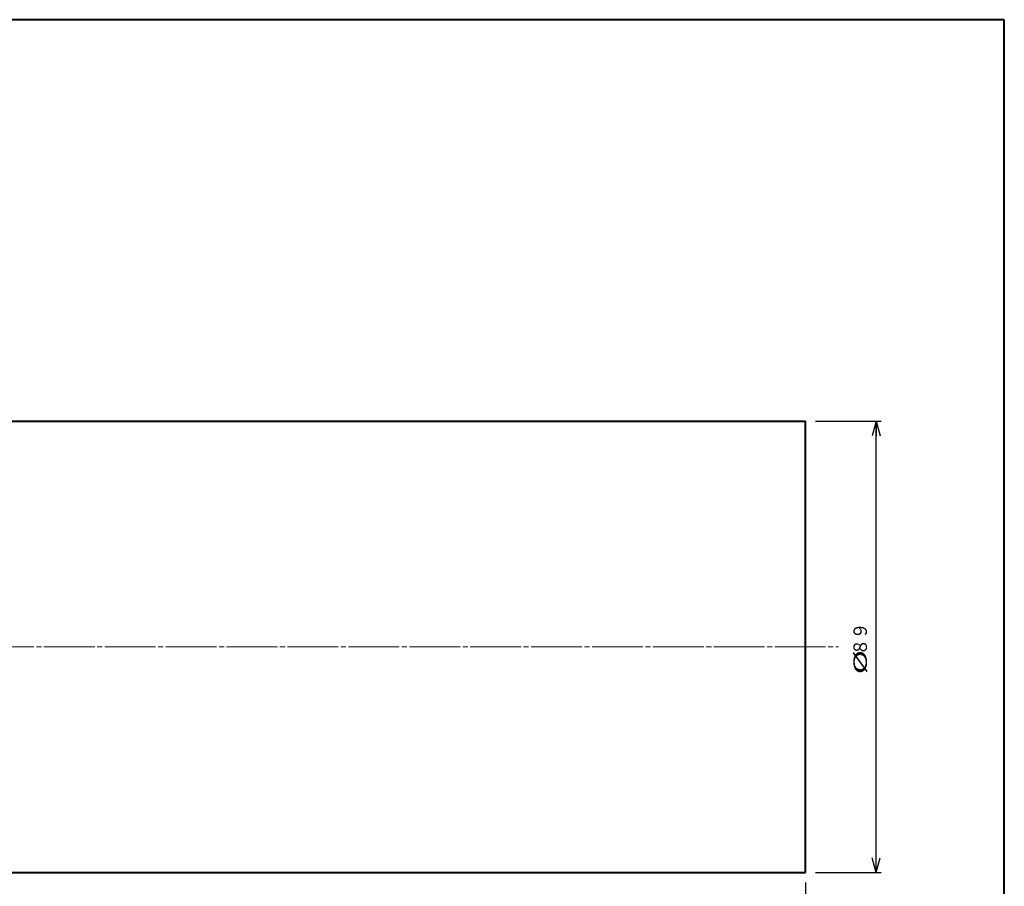
# Model space of a CAD drawing. Units: millimetres. Extents: x 15 to 403, y 12 to 286.
# Drawn here: x 209 to 403, y 115 to 286 of the extents above; entities that cross this region are included whole.
import ezdxf
from ezdxf.enums import TextEntityAlignment as Align

# ---------------------------------------------------------------- set-up
doc = ezdxf.new("R2010")
doc.units = ezdxf.units.MM
doc.linetypes.add('1pen実線', pattern=[0])
doc.linetypes.add('3pen一点鎖線', pattern=[12, 10, -0.5, 1, -0.5])
doc.layers.add('GR1_01', color=1, linetype='1pen実線', lineweight=40)
doc.styles.add('ＭＳ ゴシック', font='txt')
doc.dimstyles.new('FX_DIMINFO', dxfattribs={"dimtxt": 3.5, "dimasz": 3, "dimexe": 1, "dimexo": 2, "dimgap": 1, "dimtad": 1, "dimdec": 1, "dimdsep": 46, "dimtxsty": 'ＭＳ ゴシック', "dimblk1": 'FXTIP_ARROW_S', "dimblk2": 'FXTIP_ARROW_E', "dimsah": 1, "dimcen": 2.5, "dimdle": 6, "dimadec": 1, "dimazin": 2, "dimtfac": 1, "dimtmove": 0, "dimatfit": 3, "dimldrblk": 'FXTIP_ARROW_S', "dimfxl": 1, "dimtolj": 1, "dimarcsym": 0})

# ---------------------------------------------------------------- blocks, each defined once
blk = doc.blocks.new('FXTIP_ARROW_S')
at = {"color": 0, "linetype": 'Continuous', "lineweight": -2}
for q in [(-1, 0), (-0.966, 0.259), (-0.966, -0.259)]:
    blk.add_line((0, 0), q, dxfattribs=at)
blk = doc.blocks.new('FXTIP_ARROW_E')
at = {"color": 0, "linetype": 'Continuous', "lineweight": -2}
for q in [(-1, 0), (-0.966, 0.259), (-0.966, -0.259)]:
    blk.add_line((0, 0), q, dxfattribs=at)
blk = doc.blocks.new('*D20')
at = {"color": 0, "linetype": 'ByBlock', "lineweight": -2}
for p, q in [((365.8, 206.38), (378.76, 206.38)), ((377.76, 117.38), (377.76, 206.38)), ((365.8, 117.38), (378.76, 117.38))]:
    blk.add_line(p, q, dxfattribs=at)
at = {"color": 0, "linetype": 'ByBlock', "lineweight": -2, "xscale": 3, "yscale": 3}
for name, p, rotation in [('FXTIP_ARROW_E', (377.76, 206.38), 90), ('FXTIP_ARROW_S', (377.76, 117.38), 270)]:
    blk.add_blockref(name, p, dxfattribs=dict(at, rotation=rotation))
at = {"color": 7, "linetype": 'ByBlock', "lineweight": 30, "style": 'ＭＳ ゴシック'}
for s, width, p in [('８９', 0.884503, (376.76, 163.41)), ('%%c', 1.769007, (376.76, 158.83))]:
    blk.add_text(s, height=2.652, rotation=90, dxfattribs=dict(at, width=width)).set_placement(p, align=Align.BOTTOM_CENTER)
blk = doc.blocks.new('*D21')
at = {"color": 0, "linetype": 'ByBlock', "lineweight": -2}
for p, q in [((63.8, 118.34), (63.8, 96.79)), ((363.8, 115.38), (363.8, 96.79)), ((63.8, 97.79), (363.8, 97.79))]:
    blk.add_line(p, q, dxfattribs=at)
at = {"color": 0, "linetype": 'ByBlock', "lineweight": -2, "xscale": 3, "yscale": 3}
for name, p, rotation in [('FXTIP_ARROW_S', (63.8, 97.79), 180), ('FXTIP_ARROW_E', (363.8, 97.79), 360)]:
    blk.add_blockref(name, p, dxfattribs=dict(at, rotation=rotation))
at = {"color": 7, "linetype": 'ByBlock', "lineweight": 30, "style": 'ＭＳ ゴシック', "width": 0.884503}
blk.add_text('３００', height=2.652, dxfattribs=at).set_placement((213.8, 98.79), align=Align.BOTTOM_CENTER)

msp = doc.modelspace()

# ---------------------------------------------------------------- linework, layer by layer
at = {"layer": 'GR1_01', "color": 126}
for p, q in [((403, 285.5), (15, 285.5)), ((403, 12.5), (403, 285.5))]:
    msp.add_line(p, q, dxfattribs=at)
at = {"layer": 'GR1_01', "color": 5}
for p, q in [((98.8, 206.38), (363.8, 206.38)), ((363.8, 117.38), (363.8, 206.38)), ((98.8, 117.38), (363.8, 117.38))]:
    msp.add_line(p, q, dxfattribs=at)
at = {"layer": 'GR1_01', "color": 6, "linetype": '3pen一点鎖線', "lineweight": 20}
msp.add_line((57.78, 161.88), (370.34, 161.88), dxfattribs=at)

# ---------------------------------------------------------------- dimensions: what is measured, and where the dimension line sits
at = {"layer": 'GR1_01', "color": 6, "lineweight": 20}
dim = msp.add_aligned_dim(p1=(363.8, 117.38), p2=(363.8, 206.38), distance=-13.95, dimstyle='FX_DIMINFO', override={"dimblk1": 'FXTIP_ARROW_S', "dimblk2": 'FXTIP_ARROW_E', "dimsah": 1, "dimclrt": 1}, dxfattribs=at)
dim.commit()
dim.dimension.update_dxf_attribs({"geometry": '*D20', "text_midpoint": (376.76, 163.41)})
dim = msp.add_linear_dim(base=(363.8, 97.79), p1=(63.8, 120.34), p2=(363.8, 117.38), dimstyle='FX_DIMINFO', override={"dimblk1": 'FXTIP_ARROW_S', "dimblk2": 'FXTIP_ARROW_E', "dimsah": 1, "dimclrt": 1}, dxfattribs=at)
dim.commit()
dim.dimension.update_dxf_attribs({"geometry": '*D21', "text_midpoint": (213.8, 98.79)})

doc.saveas('drawing.dxf')
